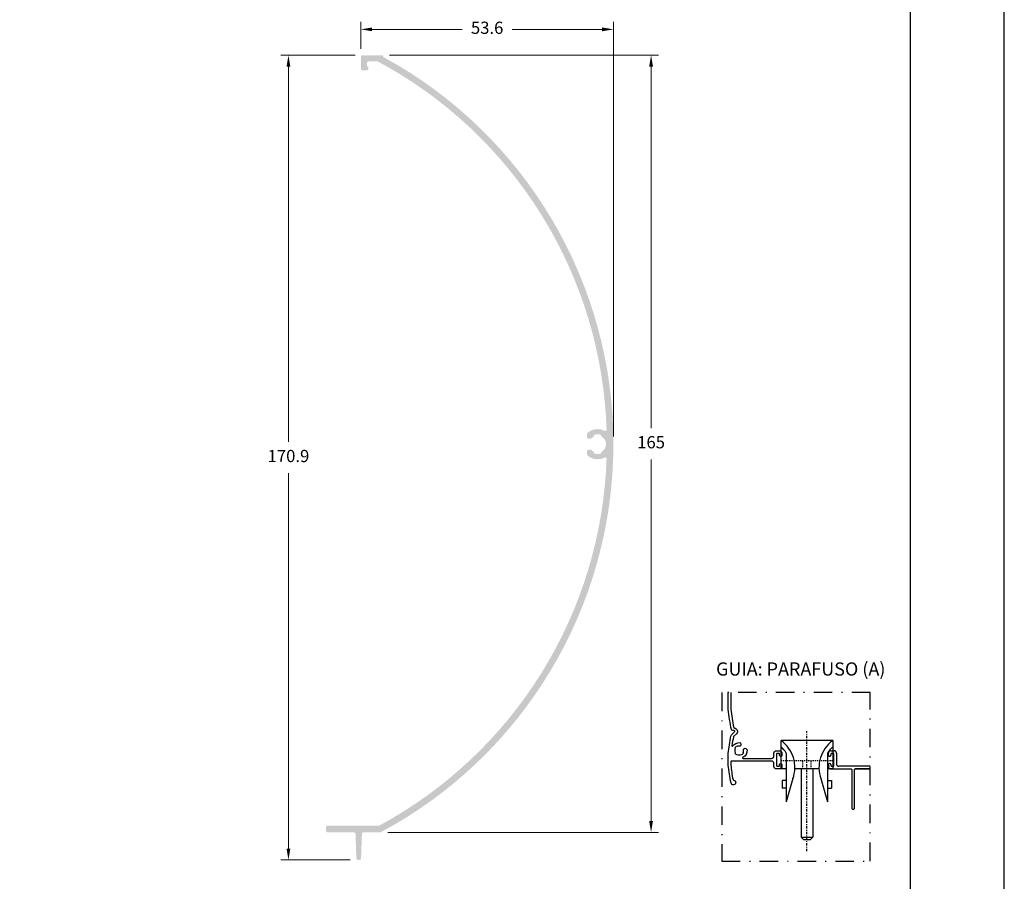
# Model space of a CAD drawing. Units: millimetres. Extents: x 0 to 6176, y 0 to 397.
# Drawn here: x 2094 to 2199, y 147 to 238 of the extents above; entities that cross this region are included whole.
import ezdxf

# ---------------------------------------------------------------- set-up
doc = ezdxf.new("R2010")
doc.units = ezdxf.units.MM
for name, pattern in [('DASHDOT', [1, 0.5, -0.25, 0, -0.25]), ('DASHED', [0.75, 0.5, -0.25]), ('DGN Style 4', [19.654441399152155, 9.817403296279801, -4.908701648139898, 0.0196348065925596, -4.908701648139898]), ('HIDDEN', [0.375, 0.25, -0.125])]:
    doc.linetypes.add(name, pattern=pattern)
doc.layers.add('BRANCO', color=7, linetype='Continuous', true_color=0xffffff)
doc.layers.add('Layout', color=7, linetype='Continuous', true_color=0xffffff)
doc.layers.add('Cotas-Perfil', color=7, linetype='Continuous', lineweight=0)
doc.layers.add('PERFIL_PERFIS', color=7, linetype='Continuous', lineweight=25)
for name, color, linetype in [('Default', 7, 'Continuous'), ('DESENHO', 179, 'Continuous'), ('INGLES', 7, 'Continuous'), ('Layout 2 - Gride', 253, 'Continuous'), ('PERFIL_CORTE', 1, 'DASHED')]:
    doc.layers.add(name, color=color, linetype=linetype)
doc.styles.add('Perfil-01', font='TitilliumWeb-Light.ttf', dxfattribs={"height": 1.3})
doc.dimstyles.new('Cota-Perfil 1-2', dxfattribs={"dimtxt": 1.3, "dimasz": 1.2, "dimexe": 0.8, "dimexo": 0.8, "dimgap": 1, "dimtad": 0, "dimtih": 1, "dimtoh": 1, "dimdec": 1, "dimlfac": 2, "dimzin": 11, "dimdsep": 46, "dimtxsty": 'Perfil-01', "dimcen": 0.09, "dimadec": 1, "dimazin": 3, "dimtfac": 1, "dimtdec": 1, "dimtofl": 0, "dimtmove": 0, "dimatfit": 1, "dimfxl": 1, "dimfrac": 2, "dimtzin": 11, "dimlwd": 0, "dimlwe": 0, "dimarcsym": 0})

# ---------------------------------------------------------------- blocks, each defined once
blk = doc.blocks.new('nyl370')
at = {"layer": 'DESENHO', "color": 1, "linetype": 'DASHDOT'}
blk.add_line((4969.975882043391, 260.68392167773), (4969.975882043391, 286.1736716777301), dxfattribs=at)
at = {"layer": 'DESENHO', "color": 1, "linetype": 'Continuous'}
for p, q in [((4975.475882043391, 284.15947167773), (4964.475882043391, 284.1593716777301)), ((4969.01803204339, 284.1594216777301), (4964.475882043391, 284.1593716777301)), ((4964.475882043391, 278.1593716777301), (4964.475882043391, 284.1593716777301)), ((4964.475882043391, 278.9331216777301), (4964.475882043391, 284.1593716777301)), ((4975.475882043391, 284.1593716777301), (4975.475882043391, 278.15947167773)), ((4975.475882043391, 284.1593716777301), (4975.475882043391, 278.9331216777301)), ((4965.575732043391, 278.1593716777301), (4964.475882043391, 278.1593716777301)), ((4967.001432043391, 276.08947167773), (4965.575782043391, 271.1745216777301)), ((4972.502432043391, 278.1594216777301), (4967.39813204339, 278.1594216777301)), ((4968.728182043391, 278.1594216777301), (4968.728182043391, 263.65947167773)), ((4971.225882043391, 278.1594216777301), (4971.225882043391, 263.65947167773)), ((4972.950332043391, 276.08947167773), (4974.375982043391, 271.1745216777301)), ((4975.475882043391, 278.15947167773), (4974.37603204339, 278.15947167773)), ((4965.575732043391, 275.6593716777301), (4964.725882043391, 275.6593716777301)), ((4964.725882043391, 275.6593716777301), (4964.725882043391, 274.05937167773)), ((4965.575782043391, 274.05937167773), (4964.725882043391, 274.05937167773)), ((4974.375982043391, 274.05937167773), (4975.225882043391, 274.05937167773)), ((4974.37603204339, 275.6593716777301), (4975.225882043391, 275.6593716777301)), ((4975.225882043391, 275.6593716777301), (4975.225882043391, 274.05937167773)), ((4969.228182043391, 263.15947167773), (4968.728182043391, 263.65947167773)), ((4968.728182043391, 263.65947167773), (4971.225882043391, 263.65947167773)), ((4971.225882043391, 263.65947167773), (4970.725882043391, 263.15947167773)), ((4969.228182043391, 263.15947167773), (4970.725882043391, 263.15947167773))]:
    blk.add_line(p, q, dxfattribs=at)
at = {"layer": 'DESENHO', "color": 1, "linetype": 'HIDDEN'}
for p, q in [((4975.475882043391, 279.8594716777301), (4964.475882043391, 279.8594716777301)), ((4969.100882043391, 278.1594216777301), (4969.100882043391, 279.8594716777301)), ((4970.850882043391, 278.1594216777301), (4970.850882043391, 279.8594716777301))]:
    blk.add_line(p, q, dxfattribs=at)
at = {"layer": 'DESENHO', "color": 1, "linetype": 'Continuous'}
for centre, radius, start, end in [((4960.414277654316, 278.4581062173341), 6.999999999250629, 340.2217333333282, 54.53419722221044), ((4960.414277654316, 278.4581062173341), 6.999999999250629, 340.2217333333282, 54.53419722221044), ((4960.414277654312, 278.4581062173312), 5.999999996404893, 30.65646111113045, 47.39658888890558), ((4979.537380621376, 278.4581062173341), 6.999999999250631, 125.4658027777896, 199.7782666666687), ((4979.537380621376, 278.4581062173341), 6.999999999250631, 125.4658027777896, 199.7782666666687), ((4979.537460169473, 278.4581062173312), 5.999999996404893, 132.604177777787, 149.3435388888696)]:
    blk.add_arc(centre, radius, start, end, dxfattribs=at)
at = {"layer": 'INGLES', "color": 1, "linetype": 'Continuous'}
for p, q in [((4965.575732043391, 281.51747167773), (4965.575782043391, 271.1745216777301)), ((4974.37603204339, 281.51747167773), (4974.375982043391, 271.1745216777301))]:
    blk.add_line(p, q, dxfattribs=at)
blk = doc.blocks.new('Guia Par')
at = {"extrusion": (0, 0, -1), "flags": 128}
blk.add_lwpolyline([(-1139.592175281715, 4004.105973904725), (-1139.592603503061, 4002.346244059864, -0.0237613811758408), (-1139.900012873848, 4000.402591267288, -0.3379344650237428), (-1139.968704163733, 4000.342920722937, 0.6491989966856063), (-1140.19137638791, 3999.743548395356), (-1140.191376823351, 3999.743559028108), (-1139.888870086799, 3999.447357524801, -0.1652979324883449), (-1139.8677816047, 3999.408394850474, -0.0111435846021268), (-1139.705544648305, 3998.484554015493, -0.7892799145755109), (-1139.795651949453, 3998.447934681175, 0.2599452542416605), (-1140.535573070068, 3998.797810941484, 0.4836054214615923), (-1140.624199424761, 3998.457591945951, 0.2767075357042363), (-1140.552730719143, 3998.428645188939, -0.170158718830776), (-1140.24371698684, 3998.37177048573), (-1140.190442187954, 3998.425045284616), (-1140.013665492658, 3998.24826858932), (-1140.066308566288, 3998.193884706205, -0.264822816970405), (-1140.066940171801, 3997.723696626625), (-1140.013665491904, 3997.670421617437), (-1140.190442187201, 3997.49364492214), (-1140.243625337853, 3997.546972100423, -0.2656014501924606), (-1140.715014361384, 3997.546919720593), (-1140.768289160267, 3997.49364492171), (-1140.945065855564, 3997.670421617007), (-1140.891791057196, 3997.723696416199, -0.1896545815343167), (-1140.941791067313, 3998.067916537017, 0.2669701884229723), (-1140.963252764694, 3998.139532368636, 0.6091426806725462), (-1141.317831511727, 3998.015552500918, 0.2982024094206947), (-1140.866305897892, 3997.213381635751, -0.7853952236535744), (-1140.889328524747, 3997.118997419496), (-1143.922469424023, 3997.118997419496, -0.4142135623730951), (-1144.172469424023, 3997.368997419496), (-1144.172469424023, 3997.684079575624, 0.4142135624921691), (-1144.422469424125, 3997.934079575624), (-1144.772469424079, 3997.934079575482, 0.4142135620366511), (-1145.022469423976, 3997.684079575755), (-1145.022469424208, 3997.471579575471, 1), (-1144.772469423884, 3997.471579575624), (-1144.772469424208, 3997.584079575473, -0.4142135623728287), (-1144.697469423883, 3997.659079575624), (-1144.522469424208, 3997.659079575471, -0.4142135623730951), (-1144.447469423883, 3997.584079575386), (-1144.447469424208, 3996.359079575472, -0.4142135623730951), (-1144.522469423884, 3996.284079575624), (-1144.697469424208, 3996.284079575471, -0.4142135623728287), (-1144.772469423884, 3996.359079575625), (-1144.772469423884, 3996.471579575471, 1), (-1145.022469424208, 3996.471579575624), (-1145.022469423976, 3996.259079575429, 0.4142135620369175), (-1144.772469424078, 3996.009079575375), (-1144.422469424125, 3996.009079575233, 0.4142135624921691), (-1144.172469424023, 3996.259079575233), (-1144.172469424023, 3996.593997419496, -0.4142135623730951), (-1143.922469424023, 3996.843997419496), (-1139.667603503841, 3996.843997419496, -0.4142135624234418), (-1139.592603503767, 3996.76899741951), (-1139.592603503061, 3996.421269059864, -0.0288314149866151), (-1139.822828325568, 3994.869941153336, -0.3272190666056072), (-1139.887490405863, 3994.809266254143, 1.95517358068569), (-1139.612347867031, 3994.511760396551), (-1139.612338260282, 3994.511761961262, 0.0227062397913975), (-1139.317715708581, 3996.406189368204), (-1139.317716507067, 3997.642553424621), (-1139.318055240208, 3997.646657519196), (-1139.318055240208, 3997.646657519196, 0.0218707339085806), (-1139.604191625516, 3999.4927366019, 0.0980530935080937), (-1139.674413766479, 3999.622251910485), (-1139.998981003383, 3999.940050372598), (-1139.998978228384, 3999.940037449022, -0.6719892137024328), (-1139.946506003059, 4000.068625372749), (-1139.946506003382, 4000.068650372598), (-1139.805529697192, 4000.068650372598, 0.3493569545917987), (-1139.663701746849, 4000.190240372706, 0.0252343333104301), (-1139.318052136759, 4002.327074526218, 0.0391741822723364), (-1139.317603503059, 4002.335265372749), (-1139.317763787617, 4004.105973904725)], format="xyb", dxfattribs=at)
at = {"layer": 'PERFIL_CORTE', "color": 7, "linetype": 'DGN Style 4', "ltscale": 0.2}
blk.add_lwpolyline([(1138.622862494274, 3986.2244628619), (1154.397962245945, 3986.2244628619), (1154.397962245945, 4004.105973904725), (1138.622862494274, 4004.105973904725)], close=True, dxfattribs=at)
at = {"layer": 'PERFIL_PERFIS'}
for p, q in [((1150.212774972129, 3997.934079575482), (1150.562774972082, 3997.934079575624)), ((1149.962774971999, 3997.471579575471), (1149.96277497223, 3997.684079575755)), ((1150.212774971999, 3997.584079575472), (1150.212774972323, 3997.471579575624)), ((1150.462774971999, 3997.659079575471), (1150.287774972323, 3997.659079575624)), ((1150.537774971999, 3996.359079575472), (1150.537774972323, 3997.584079575386)), ((1150.812774972184, 3997.684079575624), (1150.812774972184, 3996.534079575475)), ((1149.962774971999, 3996.471579575624), (1149.96277497223, 3996.259079575342)), ((1150.196316458229, 3996.009621929276), (1152.367101141475, 3996.009079575466)), ((1150.212774971999, 3996.471579575471), (1150.212774972323, 3996.359079575625)), ((1150.287774971999, 3996.284079575471), (1150.462774972323, 3996.284079575624)), ((1154.397962245945, 3996.284079575456), (1151.062774972182, 3996.284079575475)), ((1152.442101141472, 3995.934079575466), (1152.442101141453, 3991.808530702029)), ((1152.717140788149, 3991.808530702028), (1152.717140788149, 3995.93403992865)), ((1152.792140788148, 3996.00903992865), (1154.397962245945, 3996.00903992865)), ((1154.397962245945, 3996.009039928641), (1152.792150699823, 3996.00903992865)), ((1152.517111053127, 3991.733520790354), (1152.642130876475, 3991.733520790354))]:
    blk.add_line(p, q, dxfattribs=at)
for centre, radius, start, end in [((1150.21277497223, 3997.684079575482), 0.25, 90.00000002334538, 179.9999999575302), ((1150.562774972184, 3997.684079575624), 0.25, 0, 90.00000002329327), ((1150.087774972161, 3997.471579575548), 0.1250000001621175, 180.0000000349659, 3.496594950163693e-08), ((1150.287774972237, 3997.584079575386), 0.07500000023843255, 89.99999993444536, 179.9999999343933), ((1150.462774972237, 3997.584079575386), 0.0750000000858222, 1.821772868222395e-07, 90.00000018217729), ((1150.087774972161, 3996.471579575548), 0.1250000001621175, 359.9999999650341, 179.999999965034), ((1150.21277497223, 3996.259079575614), 0.25, 180.0000000424698, 269.9999999767067), ((1150.287774972237, 3996.359079575387), 0.0749999999142119, 179.9999998178748, 269.9999998178227), ((1150.462774972237, 3996.359079575387), 0.07499999976158732, 270.0000000655546, 6.555464153958161e-08), ((1151.062774972184, 3996.534079575475), 0.25, 180, 269.9999999996873), ((1152.367101141472, 3995.934079575466), 0.075, 359.9999999996874, 89.99999999801982), ((1152.792140788148, 3995.93403992865), 0.075, 90, 180), ((1152.517111053127, 3991.808530702028), 0.07500991167381697, 179.9999999999479, 269.9999999999479), ((1152.642130876475, 3991.808530702028), 0.0750099116739591, 269.9999999999479, 359.9999999999479)]:
    blk.add_arc(centre, radius, start, end, dxfattribs=at)
at = {"xscale": 0.5, "yscale": 0.5, "zscale": 0.5}
blk.add_blockref('nyl370', (-1337.314797891861, 3856.929829419516), dxfattribs=at)
at = {"color": 7, "lineweight": -3, "style": 'Perfil-01'}
blk.add_text('GUIA: PARAFUSO (A)', height=1.4, dxfattribs=at).set_placement((1138.026088944187, 4005.917137999185))
blk = doc.blocks.new('*D313')
at = {"layer": 'Cotas-Perfil', "color": 0, "lineweight": 0}
for p, q in [((2129.832620525371, 234.3737811760155), (2121.951266987701, 234.3737811760155)), ((2122.751266987701, 233.1737811760155), (2122.751266987701, 193.3098044323465)), ((2122.751266987701, 150.1272562601062), (2122.751266987701, 189.9912330037751)), ((2129.315582134559, 148.9272562601062), (2121.951266987701, 148.9272562601062))]:
    blk.add_line(p, q, dxfattribs=at)
at = {"layer": 'Cotas-Perfil', "color": 0}
for points in [[(2122.951266987701, 233.1737811760155), (2122.551266987702, 233.1737811760155), (2122.751266987701, 234.3737811760155)], [(2122.551266987702, 150.1272562601062), (2122.951266987701, 150.1272562601062), (2122.751266987701, 148.9272562601062)]]:
    blk.add_solid(points, dxfattribs=at)
at = {"layer": 'Cotas-Perfil', "color": 0, "insert": (2122.751266987701, 191.6505187180608), "char_height": 1.3, "attachment_point": 5, "style": 'Perfil-01'}
blk.add_mtext('170.9', dxfattribs=at)
blk = doc.blocks.new('*D314')
at = {"layer": 'Cotas-Perfil', "color": 0, "lineweight": 0}
for p, q in [((2133.470916746874, 234.3737811760155), (2162.064944335658, 234.3737811760155)), ((2161.264944335658, 233.1737811760155), (2161.264944335658, 194.7723045937901)), ((2161.264944335658, 153.0522565829933), (2161.264944335658, 191.4537331652187)), ((2133.299740143817, 151.8522565829933), (2162.064944335658, 151.8522565829933))]:
    blk.add_line(p, q, dxfattribs=at)
at = {"layer": 'Cotas-Perfil', "color": 0}
for points in [[(2161.464944335657, 233.1737811760155), (2161.064944335658, 233.1737811760155), (2161.264944335658, 234.3737811760155)], [(2161.064944335658, 153.0522565829933), (2161.464944335657, 153.0522565829933), (2161.264944335658, 151.8522565829933)]]:
    blk.add_solid(points, dxfattribs=at)
at = {"layer": 'Cotas-Perfil', "color": 0, "insert": (2161.264944335658, 193.1130188795044), "char_height": 1.3, "attachment_point": 5, "style": 'Perfil-01'}
blk.add_mtext('165', dxfattribs=at)
blk = doc.blocks.new('*D315')
at = {"layer": 'Cotas-Perfil', "color": 0, "lineweight": 0}
for p, q in [((2130.442083766286, 235.073781176016), (2130.442083766286, 237.9237811760158)), ((2157.265300242547, 193.9004866447464), (2157.265300242547, 237.9237811760158)), ((2131.642083766286, 237.1237811760158), (2141.191549147274, 237.1237811760158)), ((2156.065300242547, 237.1237811760158), (2146.51583486156, 237.1237811760158))]:
    blk.add_line(p, q, dxfattribs=at)
at = {"layer": 'Cotas-Perfil', "color": 0}
for points in [[(2131.642083766286, 237.3237811760158), (2131.642083766286, 236.9237811760158), (2130.442083766286, 237.1237811760158)], [(2156.065300242547, 236.9237811760158), (2156.065300242547, 237.3237811760158), (2157.265300242547, 237.1237811760158)]]:
    blk.add_solid(points, dxfattribs=at)
at = {"layer": 'Cotas-Perfil', "color": 0, "insert": (2143.853692004417, 237.1237811760158), "char_height": 1.3, "attachment_point": 5, "style": 'Perfil-01'}
blk.add_mtext('53.6', dxfattribs=at)

msp = doc.modelspace()

# ---------------------------------------------------------------- hatches: boundary and pattern name
at = {"layer": 'BRANCO'}
h = msp.add_hatch(color=7, dxfattribs=at)
h.dxf.hatch_style = 1
edge = h.paths.add_edge_path()
edge.add_arc((2110.498363191647, 193.1004866447573), 46.06693705088021, 1.906472510012577, 61.86325129621463, ccw=False)
edge.add_arc((2156.389883571123, 194.628055102982), 0.1499999999998737, -117.35462412822051, 1.9064725099742077, ccw=False)
edge.add_arc((2155.58576464761, 193.0737408629237), 1.60000000000077, 62.64537587163616, 132.781532518569)
edge.add_arc((2154.600917724773, 194.1379666559686), 0.149999999999602, 132.7815325185254, 180.0000000001737)
edge.add_line((2154.450917724774, 194.1379666559686), (2154.450917724774, 193.8237408629237))
edge.add_arc((2154.600917724774, 193.8237408629237), 0.1499999999996362, 180.0000000001737, 270)
edge.add_line((2154.600917724774, 193.673740862924), (2154.850917724776, 193.6737408629236))
edge.add_arc((2154.850917724775, 193.8237408629237), 0.1499999999998636, 270, 314.4153085971558)
edge.add_arc((2155.58576464761, 193.0737408629237), 0.8999999999999, 121.5881355052392, 134.4153085971449, ccw=False)
edge.add_arc((2155.035764647609, 193.9681680539223), 0.1500000000000017, 301.5881355054867, 354.0709160499941)
edge.add_arc((2155.334231671478, 193.937887223983), 0.150000000000633, 105.51900140144079, 174.3428955984088, ccw=False)
edge.add_arc((2155.585764647608, 193.0737408629237), 1.050000000000449, 73.7707500755509, 106.1276202131194, ccw=False)
edge.add_arc((2155.837297823709, 193.9378768830728), 0.1500000000006528, 5.795062912913181, 73.77075007546222, ccw=False)
edge.add_arc((2156.135764647611, 193.9681680539241), 0.1500000000011641, 185.7950629128849, 238.4118644947749)
edge.add_arc((2155.58576464761, 193.0737408629237), 0.8999999999998031, -58.4118644947618, 58.41186449476271, ccw=False)
edge.add_arc((2156.135764647611, 192.1793136719232), 0.150000000000389, 121.5881355053957, 174.0709160503792)
edge.add_arc((2155.837297623742, 192.2095945018653), 0.1499999999999744, 285.51900140079164, 354.3428955973375, ccw=False)
edge.add_arc((2155.58576464761, 193.0737408629237), 1.050000000000173, 253.7707500755982, 286.1276202131237, ccw=False)
edge.add_arc((2155.334231471509, 192.2096048427737), 0.1499999999999441, 185.7950629127647, 253.77075007538332, ccw=False)
edge.add_arc((2155.03576464761, 192.1793136719232), 0.1500000000001445, 5.795062912768776, 58.41186449453037)
edge.add_arc((2155.585764647615, 193.0737408629255), 0.9000000000048443, 225.5846914026893, 238.4118644946166, ccw=False)
edge.add_arc((2154.850917724775, 192.3237408629237), 0.1499999999998984, 45.58469140265166, 90)
edge.add_line((2154.850917724775, 192.4737408629233), (2154.600917724774, 192.4737408629233))
edge.add_arc((2154.600917724774, 192.3237408629237), 0.1499999999998636, 90, 180)
edge.add_line((2154.450917724775, 192.3237408629237), (2154.450917724775, 192.0095150698792))
edge.add_arc((2154.600917724773, 192.0095150698788), 0.1499999999991815, 180, 227.2184674815726)
edge.add_arc((2155.585764647611, 193.0737408629237), 1.600000000000456, 227.2184674813809, 297.2866485879742)
edge.add_arc((2156.388038971906, 191.5184737126963), 0.1499999999996982, -1.9744480503559885, 117.28664858807969, ccw=False)
edge.add_arc((2110.498363191647, 193.1004866447573), 46.06693705088009, 298.33320674352524, 358.0255519496104, ccw=False)
edge.add_line((2132.361658961566, 152.5522562601053), (2126.901266987702, 152.5522562601053))
edge.add_arc((2126.901266987701, 152.4022562601056), 0.1499999999998636, 90, 180.0000000005211)
edge.add_line((2126.751266987701, 152.4022562601047), (2126.751266987704, 152.0022562601051))
edge.add_arc((2126.901266987704, 152.0022562601051), 0.1500000000000909, 180.0000000003474, 270)
edge.add_line((2126.901266987704, 151.8522562601054), (2129.721011061339, 151.8522562601054))
edge.add_arc((2129.72101106134, 151.7022562601058), 0.1499999999999773, 0.9749363576592032, 90, ccw=False)
edge.add_line((2129.870989346428, 151.7048085143541), (2129.96567904324, 149.0718652293347))
edge.add_arc((2130.115582134559, 149.0772562601058), 0.1499999999994106, 182.0596656429002, 270)
edge.add_line((2130.115582134559, 148.9272562601062), (2130.310411766485, 148.9272562601062))
edge.add_arc((2130.310411766485, 149.0772562601058), 0.1499999999995225, 270, 357.9403343570999)
edge.add_line((2130.460314857804, 149.0718652293352), (2130.555004554616, 151.7048085143359))
edge.add_arc((2130.704982839704, 151.7022562601058), 0.1499999999995578, 90.00000000555838, 179.0250636496322, ccw=False)
edge.add_line((2130.704982839689, 151.8522562601054), (2132.500051292169, 151.8522562602819))
edge.add_arc((2132.500051292155, 152.0022562602815), 0.1499999999998636, 270.0000000055584, 298.1620995457593)
edge.add_arc((2110.498363191667, 193.1004866447464), 46.76693705087997, 298.1620995459705, 421.3908396091742)
edge.add_arc((2132.963704448827, 234.2891674252176), 0.1500000000000593, 192.5888995637162, 241.3908396091139, ccw=False)
edge.add_arc((2132.670916746873, 234.2237811760158), 0.1499999999996504, 12.58889956372226, 90)
edge.add_line((2132.670916746873, 234.3737811760155), (2131.821017984992, 234.3737811760168))
edge.add_line((2131.821017984992, 234.3737811760164), (2131.786282496095, 234.3136175444195))
edge.add_line((2131.786282496095, 234.3136175444195), (2131.751547007198, 234.3737811760155))
edge.add_line((2131.751547007198, 234.3737811760155), (2131.592620525371, 234.3737811760155))
edge.add_line((2131.592620525372, 234.3737811760155), (2131.557885036475, 234.3136175444204))
edge.add_line((2131.557885036475, 234.3136175444204), (2131.523149547576, 234.3737811760155))
edge.add_line((2131.523149547575, 234.3737811760155), (2131.352620525371, 234.3737811760155))
edge.add_line((2131.352620525371, 234.3737811760155), (2131.317885036221, 234.3136175444204))
edge.add_line((2131.317885036221, 234.3136175444204), (2131.283149547578, 234.3737811760155))
edge.add_line((2131.283149547578, 234.3737811760155), (2131.11262052537, 234.3737811760155))
edge.add_line((2131.11262052537, 234.3737811760155), (2131.077885036652, 234.3136175444204))
edge.add_line((2131.077885036652, 234.3136175444204), (2131.043149547577, 234.3737811760155))
edge.add_line((2131.043149547578, 234.3737811760155), (2130.872620525371, 234.3737811760155))
edge.add_line((2130.872620525371, 234.3737811760155), (2130.837885036473, 234.3136175444204))
edge.add_line((2130.837885036473, 234.3136175444204), (2130.803149547577, 234.3737811760155))
edge.add_line((2130.803149547576, 234.3737811760155), (2130.632620525371, 234.3737811760155))
edge.add_line((2130.632620525371, 234.3737811760155), (2130.597885036474, 234.3136175444177))
edge.add_line((2130.597885036475, 234.3136175444177), (2130.564637059036, 234.3712047305915))
edge.add_arc((2130.542083766287, 234.273781176016), 0.09999999999988125, 76.96578181418877, 180)
edge.add_line((2130.442083766286, 234.273781176016), (2130.442083766286, 232.8881113972059))
edge.add_arc((2130.542083766287, 232.8881113972064), 0.1000000000003638, 180, 270)
edge.add_line((2130.542083766287, 232.788111397206), (2131.134400237556, 232.7881113972074))
edge.add_arc((2131.134400237556, 232.8881113972064), 0.1000000000001364, 270, 360)
edge.add_line((2131.234400237557, 232.8881113972064), (2131.234400237557, 233.0881113972067))
edge.add_arc((2131.134400237556, 233.0881113972071), 0.1000000000003638, 359.9999999997394, 475.0345508873279)
edge.add_line((2131.092083766286, 233.1787166744232), (2131.092083766286, 233.5734442562651))
edge.add_arc((2131.242083766286, 233.5734442562651), 0.1499999999996362, 90, 180, ccw=False)
edge.add_line((2131.242083766286, 233.7234442562647), (2132.222497331893, 233.7234442562647))

# ---------------------------------------------------------------- linework, layer by layer
msp.add_lwpolyline([(1988.781425354979, 0), (2198.781425354979, 0), (2198.781425354979, 297), (1988.781425354979, 297)], close=True)
at = {"layer": 'Default'}
msp.add_lwpolyline([(1988.781425354979, 0), (2198.781425354979, 0), (2198.781425354979, 297), (1988.781425354979, 297)], close=True, dxfattribs=at)
at = {"layer": 'Layout', "color": 7, "flags": 128}
msp.add_lwpolyline([(1988.781425354979, 0), (2198.781425354979, 0), (2198.781425354979, 297), (1988.781425354979, 297), (1988.781425354979, 0)], dxfattribs=at)
at = {"layer": 'Layout 2 - Gride', "color": 7}
msp.add_lwpolyline([(1998.781425354979, 260.2584457235535), (2188.781425354979, 260.2584457235535), (2188.781425354979, 28.74155427644655), (1998.781425354979, 28.74155427644655)], close=True, dxfattribs=at)

# ---------------------------------------------------------------- block references
at = {"color": 7}
msp.add_blockref('Guia Par', (1030.143612938655, -3837.416728032814), dxfattribs=at)

# ---------------------------------------------------------------- dimensions: what is measured, and where the dimension line sits
at = {"layer": 'Cotas-Perfil', "color": 7}
dim = msp.add_linear_dim(base=(2157.265300242547, 237.1237811760158), p1=(2130.442083766286, 234.273781176016), p2=(2157.265300242547, 193.1004866447464), dimstyle='Cota-Perfil 1-2', dxfattribs=at)
dim.commit()
dim.dimension.update_dxf_attribs({"geometry": '*D315', "text_midpoint": (2143.853692004417, 237.1237811760158)})
for base, p1, p2, picture, middle in [((2122.751266987701, 148.9272562601062), (2130.632620525371, 234.3737811760155), (2130.115582134559, 148.9272562601062), '*D313', (2122.751266987701, 191.6505187180608)), ((2161.264944335658, 151.8522565829933), (2132.670916746873, 234.3737811760155), (2132.499740143817, 151.8522565829933), '*D314', (2161.264944335658, 193.1130188795044))]:
    dim = msp.add_linear_dim(base=base, p1=p1, p2=p2, angle=90, dimstyle='Cota-Perfil 1-2', dxfattribs=at)
    dim.commit()
    dim.dimension.update_dxf_attribs({"geometry": picture, "text_midpoint": middle})

doc.saveas('drawing.dxf')
